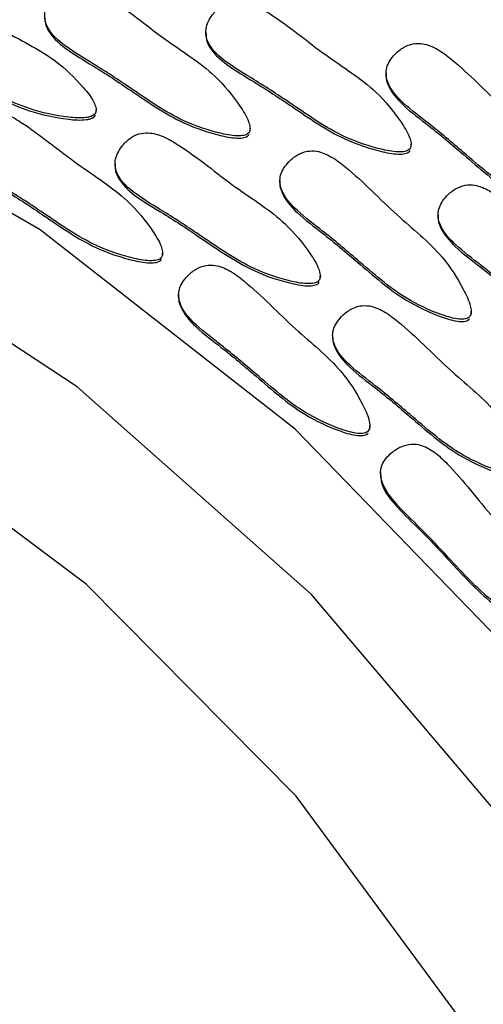
# Model space of a CAD drawing. Units: millimetres. Extents: x 13 to 1473, y 12 to 1043.
# Drawn here: x 722 to 725, y 517 to 525 of the extents above; entities that cross this region are included whole.
import ezdxf

# ---------------------------------------------------------------- set-up
doc = ezdxf.new("R2010")
doc.units = ezdxf.units.MM
doc.header["$LTSCALE"] = 5

msp = doc.modelspace()

# ---------------------------------------------------------------- linework, layer by layer
at = {"color": 7, "linetype": 'Continuous', "lineweight": 25}
for p, q in [((723.0303, 524.7855), (723.0303, 524.7638)), ((724.4744, 524.4556), (724.4744, 524.4338)), ((722.1519, 524.1399), (722.1519, 524.1616)), ((723.3848, 523.9914), (723.3848, 524.0131)), ((724.6751, 523.8632), (724.6751, 523.885)), ((722.3032, 523.7303), (722.3032, 523.7086)), ((723.6241, 523.5947), (723.6241, 523.573)), ((724.8912, 523.3225), (724.8912, 523.3008)), ((722.6843, 522.9918), (722.6843, 523.0135)), ((723.9479, 522.8081), (723.9479, 522.8298)), ((722.8125, 522.6802), (722.8125, 522.6585)), ((725.1557, 522.525), (725.1557, 522.5467)), ((724.0466, 522.3558), (724.0466, 522.3341)), ((724.3441, 521.6105), (724.3441, 521.6322)), ((724.4311, 521.2546), (724.4311, 521.2329))]:
    msp.add_line(p, q, dxfattribs=at)
at = {"color": 7, "linetype": 'Continuous', "lineweight": 25, "flags": 128}
for points in [[(729.076, 502.8155), (729.6357, 505.3235), (729.8355, 507.8838), (729.6715, 510.4466), (729.1469, 512.962), (728.272, 515.381), (727.0637, 517.6566), (725.5456, 519.7444), (723.7472, 521.6038), (721.7036, 523.1986), (719.4544, 524.4978), (717.0436, 525.4761), (714.5179, 526.1145), (711.9267, 526.4005), (709.3202, 526.3285)], [(709.5668, 490.8324), (712.0903, 490.7877), (714.5947, 491.0971), (717.0288, 491.7544), (719.3432, 492.7462), (721.4907, 494.0522), (723.4276, 495.6459), (725.1145, 497.4948), (726.5171, 499.5613), (727.6067, 501.8034), (728.3612, 504.1754), (728.7653, 506.629), (728.8107, 509.1142), (728.4965, 511.5805), (727.829, 513.9777), (726.822, 516.2569), (725.4959, 518.3718), (723.8776, 520.2792), (722.0001, 521.9405), (719.9017, 523.3217), (717.625, 524.3948), (715.2165, 525.1379), (712.725, 525.5358), (710.2015, 525.5805)], [(710.0554, 491.9703), (712.4642, 491.9867), (714.8449, 492.3484), (717.1467, 493.0475), (719.3207, 494.0693), (721.3204, 495.3919), (723.1033, 496.9871), (724.6313, 498.821), (725.8719, 500.8544), (726.7987, 503.0441), (727.3918, 505.3433), (727.6387, 507.703), (727.534, 510.0731), (727.0801, 512.4028), (726.2866, 514.6426), (725.1704, 516.7448), (723.7552, 518.6646), (722.0714, 520.3609), (720.1546, 521.7977), (718.0459, 522.9444), (715.7901, 523.7765), (713.4353, 524.2763), (711.0317, 524.4331), (708.6306, 524.2435)]]:
    msp.add_lwpolyline(points, dxfattribs=at)
at = {"color": 7, "linetype": 'Continuous', "lineweight": 25}
msp.add_arc((711.3472, 507.5519), 26.4065, 34.7604, 66.32735, dxfattribs=at)
for points, knots in [([(722.147, 524.1368), (722.1491, 524.1432), (722.1537, 524.1572), (722.1487, 524.1875), (722.121, 524.252), (722.0159, 524.3837), (721.7872, 524.6059), (721.3646, 524.8021), (721.0317, 525.0269), (720.7781, 525.1414), (720.6639, 525.1615), (720.5702, 525.141), (720.5012, 525.0927), (720.4525, 525.0297), (720.4213, 524.9647), (720.4089, 524.9051), (720.4163, 524.8481), (720.4648, 524.7489), (720.6185, 524.6424), (720.8736, 524.531), (721.2068, 524.3613), (721.555, 524.1714), (721.8698, 524.1051), (722.0337, 524.0925), (722.0964, 524.1034), (722.1185, 524.111), (722.1366, 524.1213), (722.1437, 524.1318), (722.147, 524.1368)], [0, 0, 0, 0, 0.004797, 0.010381, 0.021316, 0.054722, 0.128906, 0.245642, 0.379833, 0.412693, 0.441557, 0.459559, 0.478734, 0.499884, 0.515541, 0.529772, 0.542791, 0.55586, 0.607342, 0.668698, 0.754209, 0.871043, 0.946527, 0.979306, 0.985646, 0.991117, 0.995805, 1, 1, 1, 1]), ([(723.3768, 523.9801), (723.3796, 523.9863), (723.3858, 523.9997), (723.3844, 524.0303), (723.3643, 524.0975), (723.2751, 524.2402), (723.0736, 524.4866), (722.6765, 524.729), (722.3718, 524.9897), (722.1331, 525.1319), (722.022, 525.1647), (721.9265, 525.1549), (721.8523, 525.1146), (721.7966, 525.0575), (721.7582, 524.9964), (721.7389, 524.9386), (721.7397, 524.8811), (721.7764, 524.7771), (721.9167, 524.6541), (722.1573, 524.5148), (722.4687, 524.3087), (722.7926, 524.081), (723.0977, 523.9798), (723.2591, 523.9489), (723.3226, 523.9527), (723.3455, 523.9577), (723.3647, 523.966), (723.3729, 523.9756), (723.3768, 523.9801)], [0, 0, 0, 0, 0.004797, 0.010381, 0.021316, 0.054722, 0.128906, 0.245642, 0.379833, 0.412693, 0.441557, 0.459559, 0.478734, 0.499884, 0.515541, 0.529772, 0.542791, 0.55586, 0.607342, 0.668698, 0.754209, 0.871043, 0.946527, 0.979306, 0.985646, 0.991117, 0.995805, 1, 1, 1, 1]), ([(724.6671, 523.852), (724.6699, 523.8581), (724.6761, 523.8715), (724.6747, 523.9021), (724.6546, 523.9693), (724.5654, 524.112), (724.3639, 524.3584), (723.9668, 524.6008), (723.662, 524.8615), (723.4234, 525.0037), (723.3123, 525.0365), (723.2168, 525.0267), (723.1426, 524.9864), (723.0869, 524.9293), (723.0485, 524.8683), (723.0292, 524.8104), (723.03, 524.7529), (723.0667, 524.649), (723.207, 524.5259), (723.4476, 524.3866), (723.759, 524.1806), (724.0829, 523.9528), (724.388, 523.8516), (724.5494, 523.8207), (724.6129, 523.8245), (724.6358, 523.8295), (724.655, 523.8378), (724.6632, 523.8474), (724.6671, 523.852)], [0, 0, 0, 0, 0.004797, 0.010381, 0.021316, 0.054722, 0.128906, 0.245642, 0.379833, 0.412693, 0.441557, 0.459559, 0.478734, 0.499884, 0.515541, 0.529772, 0.542791, 0.55586, 0.607342, 0.668698, 0.754209, 0.871043, 0.946527, 0.979306, 0.985646, 0.991117, 0.995805, 1, 1, 1, 1]), ([(720.4127, 524.8808), (720.4138, 524.8642), (720.4162, 524.8292), (720.4659, 524.7316), (720.618, 524.6251), (720.8738, 524.5137), (721.2067, 524.3439), (721.555, 524.154), (721.8698, 524.0877), (722.0337, 524.0752), (722.0964, 524.086), (722.1185, 524.0936), (722.1366, 524.104), (722.1437, 524.1145), (722.147, 524.1194)], [0, 0, 0, 0, 0.025152, 0.053016, 0.162786, 0.293607, 0.475931, 0.725041, 0.885987, 0.955876, 0.969395, 0.981061, 0.991055, 1, 1, 1, 1]), ([(721.7422, 524.8942), (721.7419, 524.8842), (721.7409, 524.8558), (721.7787, 524.7598), (721.9157, 524.6367), (722.1577, 524.4974), (722.4685, 524.2914), (722.7927, 524.0636), (723.0977, 523.9624), (723.2591, 523.9316), (723.3226, 523.9353), (723.3455, 523.9403), (723.3647, 523.9486), (723.3729, 523.9582), (723.3768, 523.9628)], [0, 0, 0, 0, 0.015296, 0.043442, 0.154322, 0.286466, 0.470632, 0.722261, 0.884835, 0.95543, 0.969085, 0.980869, 0.990965, 1, 1, 1, 1]), ([(723.0325, 524.766), (723.0322, 524.756), (723.0312, 524.7276), (723.069, 524.6316), (723.206, 524.5085), (723.448, 524.3692), (723.7588, 524.1632), (724.083, 523.9354), (724.388, 523.8342), (724.5494, 523.8034), (724.6129, 523.8071), (724.6358, 523.8121), (724.655, 523.8204), (724.6632, 523.83), (724.6671, 523.8346)], [0, 0, 0, 0, 0.015296, 0.043442, 0.154322, 0.286466, 0.470632, 0.722261, 0.884835, 0.95543, 0.969085, 0.980869, 0.990965, 1, 1, 1, 1]), ([(725.9938, 523.364), (725.9973, 523.3698), (726.005, 523.3824), (726.0071, 523.413), (725.995, 523.482), (725.9228, 523.6337), (725.7512, 523.9012), (725.3848, 524.1866), (725.1122, 524.4798), (724.8915, 524.6479), (724.7849, 524.6929), (724.689, 524.6939), (724.6106, 524.6622), (724.5486, 524.6117), (724.5034, 524.5554), (724.4775, 524.5), (724.4717, 524.4429), (724.4961, 524.3355), (724.6213, 524.1974), (724.8441, 524.032), (725.1297, 523.7924), (725.4251, 523.5298), (725.7165, 523.395), (725.8733, 523.3462), (725.9368, 523.3428), (725.9601, 523.3452), (725.9801, 523.3513), (725.9894, 523.3599), (725.9938, 523.364)], [0, 0, 0, 0, 0.004797, 0.010381, 0.021316, 0.054722, 0.128906, 0.245642, 0.379833, 0.412693, 0.441557, 0.459559, 0.478734, 0.499884, 0.515541, 0.529772, 0.542791, 0.55586, 0.607342, 0.668698, 0.754209, 0.871043, 0.946527, 0.979306, 0.985646, 0.991117, 0.995805, 1, 1, 1, 1]), ([(724.4757, 524.4359), (724.4753, 524.4325), (724.4726, 524.411), (724.5002, 524.3179), (724.6194, 524.1802), (724.8449, 524.0146), (725.1293, 523.775), (725.4252, 523.5124), (725.7165, 523.3776), (725.8733, 523.3288), (725.9368, 523.3254), (725.9601, 523.3278), (725.9801, 523.3339), (725.9894, 523.3425), (725.9938, 523.3466)], [0, 0, 0, 0, 0.005261, 0.033693, 0.145704, 0.279194, 0.465237, 0.719431, 0.883661, 0.954976, 0.96877, 0.980674, 0.990873, 1, 1, 1, 1]), ([(722.6763, 522.9805), (722.6792, 522.9867), (722.6853, 523.0001), (722.6839, 523.0307), (722.6638, 523.0979), (722.5746, 523.2405), (722.3731, 523.487), (721.9761, 523.7294), (721.6713, 523.99), (721.4326, 524.1323), (721.3215, 524.165), (721.2261, 524.1552), (721.1519, 524.115), (721.0962, 524.0578), (721.0577, 523.9968), (721.0385, 523.9389), (721.0393, 523.8815), (721.0759, 523.7775), (721.2163, 523.6544), (721.4568, 523.5151), (721.7683, 523.3091), (722.0922, 523.0813), (722.3973, 522.9801), (722.5587, 522.9493), (722.6222, 522.953), (722.6451, 522.958), (722.6642, 522.9663), (722.6725, 522.976), (722.6763, 522.9805)], [0, 0, 0, 0, 0.004797, 0.010381, 0.021316, 0.054722, 0.128906, 0.245642, 0.379833, 0.412693, 0.441557, 0.459559, 0.478734, 0.499884, 0.515541, 0.529772, 0.542791, 0.55586, 0.607342, 0.668698, 0.754209, 0.871043, 0.946527, 0.979306, 0.985646, 0.991117, 0.995805, 1, 1, 1, 1]), ([(723.9399, 522.7968), (723.9428, 522.803), (723.9489, 522.8164), (723.9475, 522.847), (723.9274, 522.9142), (723.8382, 523.0568), (723.6367, 523.3033), (723.2396, 523.5457), (722.9349, 523.8063), (722.6962, 523.9486), (722.5851, 523.9813), (722.4897, 523.9715), (722.4155, 523.9313), (722.3598, 523.8741), (722.3213, 523.8131), (722.302, 523.7552), (722.3028, 523.6978), (722.3395, 523.5938), (722.4799, 523.4707), (722.7204, 523.3314), (723.0319, 523.1254), (723.3558, 522.8976), (723.6608, 522.7964), (723.8223, 522.7656), (723.8858, 522.7693), (723.9086, 522.7743), (723.9278, 522.7826), (723.936, 522.7922), (723.9399, 522.7968)], [0, 0, 0, 0, 0.004797, 0.010381, 0.021316, 0.054722, 0.128906, 0.245642, 0.379833, 0.412693, 0.441557, 0.459559, 0.478734, 0.499884, 0.515541, 0.529772, 0.542791, 0.55586, 0.607342, 0.668698, 0.754209, 0.871043, 0.946527, 0.979306, 0.985646, 0.991117, 0.995805, 1, 1, 1, 1]), ([(721.0418, 523.8945), (721.0414, 523.8845), (721.0405, 523.8562), (721.0782, 523.7602), (721.2152, 523.6371), (721.4573, 523.4978), (721.7681, 523.2917), (722.0922, 523.064), (722.3973, 522.9628), (722.5587, 522.9319), (722.6222, 522.9357), (722.6451, 522.9407), (722.6642, 522.949), (722.6725, 522.9586), (722.6763, 522.9631)], [0, 0, 0, 0, 0.015296, 0.043442, 0.154322, 0.286466, 0.470632, 0.722261, 0.884835, 0.95543, 0.969085, 0.980869, 0.990965, 1, 1, 1, 1]), ([(725.1435, 522.5031), (725.1471, 522.509), (725.1547, 522.5216), (725.1569, 522.5521), (725.1447, 522.6211), (725.0726, 522.7729), (724.9009, 523.0403), (724.5345, 523.3257), (724.2619, 523.6189), (724.0412, 523.787), (723.9347, 523.832), (723.8387, 523.833), (723.7603, 523.8013), (723.6984, 523.7508), (723.6531, 523.6945), (723.6273, 523.6392), (723.6214, 523.582), (723.6458, 523.4746), (723.771, 523.3366), (723.9939, 523.1712), (724.2794, 522.9315), (724.5749, 522.6689), (724.8662, 522.5341), (725.023, 522.4853), (725.0866, 522.4819), (725.1099, 522.4843), (725.1299, 522.4904), (725.1392, 522.499), (725.1435, 522.5031)], [0, 0, 0, 0, 0.004797, 0.010381, 0.021316, 0.054722, 0.128906, 0.245642, 0.379833, 0.412693, 0.441557, 0.459559, 0.478734, 0.499884, 0.515541, 0.529772, 0.542791, 0.55586, 0.607342, 0.668698, 0.754209, 0.871043, 0.946527, 0.979306, 0.985646, 0.991117, 0.995805, 1, 1, 1, 1]), ([(722.3053, 523.7108), (722.305, 523.7008), (722.3041, 523.6725), (722.3418, 523.5764), (722.4788, 523.4534), (722.7208, 523.3141), (723.0317, 523.108), (723.3558, 522.8803), (723.6608, 522.7791), (723.8223, 522.7482), (723.8858, 522.752), (723.9086, 522.757), (723.9278, 522.7653), (723.936, 522.7749), (723.9399, 522.7794)], [0, 0, 0, 0, 0.015296, 0.043442, 0.154322, 0.286466, 0.470632, 0.722261, 0.884835, 0.95543, 0.969085, 0.980869, 0.990965, 1, 1, 1, 1]), ([(723.6254, 523.575), (723.625, 523.5717), (723.6224, 523.5501), (723.65, 523.457), (723.7691, 523.3193), (723.9947, 523.1538), (724.2791, 522.9142), (724.5749, 522.6515), (724.8662, 522.5167), (725.023, 522.4679), (725.0866, 522.4646), (725.1099, 522.467), (725.1299, 522.473), (725.1392, 522.4817), (725.1435, 522.4858)], [0, 0, 0, 0, 0.005261, 0.033693, 0.145704, 0.279194, 0.465237, 0.719431, 0.883661, 0.954976, 0.96877, 0.980674, 0.990873, 1, 1, 1, 1]), ([(726.4106, 522.2309), (726.4141, 522.2368), (726.4218, 522.2494), (726.4239, 522.2799), (726.4118, 522.349), (726.3396, 522.5007), (726.168, 522.7681), (725.8016, 523.0535), (725.529, 523.3467), (725.3083, 523.5148), (725.2017, 523.5598), (725.1058, 523.5608), (725.0274, 523.5291), (724.9654, 523.4786), (724.9202, 523.4223), (724.8943, 523.367), (724.8885, 523.3098), (724.9129, 523.2024), (725.0381, 523.0644), (725.2609, 522.899), (725.5465, 522.6593), (725.8419, 522.3967), (726.1333, 522.2619), (726.2901, 522.2131), (726.3536, 522.2097), (726.3769, 522.2121), (726.3969, 522.2182), (726.4062, 522.2268), (726.4106, 522.2309)], [0, 0, 0, 0, 0.004797, 0.010381, 0.021316, 0.054722, 0.128906, 0.245642, 0.379833, 0.412693, 0.441557, 0.459559, 0.478734, 0.499884, 0.515541, 0.529772, 0.542791, 0.55586, 0.607342, 0.668698, 0.754209, 0.871043, 0.946527, 0.979306, 0.985646, 0.991117, 0.995805, 1, 1, 1, 1]), ([(724.8925, 523.3028), (724.8921, 523.2995), (724.8894, 523.2779), (724.917, 523.1848), (725.0362, 523.0471), (725.2617, 522.8816), (725.5461, 522.642), (725.842, 522.3793), (726.1333, 522.2445), (726.2901, 522.1957), (726.3536, 522.1924), (726.3769, 522.1948), (726.3969, 522.2008), (726.4062, 522.2095), (726.4106, 522.2136)], [0, 0, 0, 0, 0.005261, 0.033693, 0.145704, 0.279194, 0.465237, 0.719431, 0.883661, 0.954976, 0.96877, 0.980674, 0.990873, 1, 1, 1, 1]), ([(724.3319, 521.5886), (724.3355, 521.5945), (724.3431, 521.6071), (724.3453, 521.6376), (724.3331, 521.7067), (724.261, 521.8584), (724.0894, 522.1258), (723.7229, 522.4112), (723.4503, 522.7044), (723.2296, 522.8725), (723.1231, 522.9175), (723.0271, 522.9185), (722.9487, 522.8868), (722.8868, 522.8363), (722.8415, 522.78), (722.8157, 522.7247), (722.8098, 522.6675), (722.8342, 522.5601), (722.9594, 522.4221), (723.1823, 522.2567), (723.4678, 522.017), (723.7633, 521.7544), (724.0546, 521.6196), (724.2114, 521.5708), (724.275, 521.5674), (724.2983, 521.5698), (724.3183, 521.5759), (724.3276, 521.5845), (724.3319, 521.5886)], [0, 0, 0, 0, 0.004797, 0.010381, 0.021316, 0.054722, 0.128906, 0.245642, 0.379833, 0.412693, 0.441557, 0.459559, 0.478734, 0.499884, 0.515541, 0.529772, 0.542791, 0.55586, 0.607342, 0.668698, 0.754209, 0.871043, 0.946527, 0.979306, 0.985646, 0.991117, 0.995805, 1, 1, 1, 1]), ([(722.8139, 522.6605), (722.8134, 522.6572), (722.8108, 522.6356), (722.8384, 522.5425), (722.9575, 522.4048), (723.1831, 522.2393), (723.4675, 521.9997), (723.7633, 521.737), (724.0546, 521.6022), (724.2114, 521.5535), (724.275, 521.5501), (724.2983, 521.5525), (724.3183, 521.5586), (724.3276, 521.5672), (724.3319, 521.5713)], [0, 0, 0, 0, 0.005261, 0.033693, 0.145704, 0.279194, 0.465237, 0.719431, 0.883661, 0.954976, 0.96877, 0.980674, 0.990873, 1, 1, 1, 1]), ([(725.566, 521.2643), (725.5696, 521.2701), (725.5772, 521.2827), (725.5794, 521.3133), (725.5672, 521.3823), (725.4951, 521.534), (725.3234, 521.8015), (724.957, 522.0869), (724.6844, 522.38), (724.4637, 522.5482), (724.3572, 522.5932), (724.2612, 522.5942), (724.1828, 522.5625), (724.1209, 522.512), (724.0756, 522.4556), (724.0498, 522.4003), (724.0439, 522.3432), (724.0683, 522.2357), (724.1935, 522.0977), (724.4164, 521.9323), (724.7019, 521.6927), (724.9974, 521.43), (725.2887, 521.2952), (725.4455, 521.2465), (725.5091, 521.2431), (725.5324, 521.2455), (725.5524, 521.2516), (725.5616, 521.2602), (725.566, 521.2643)], [0, 0, 0, 0, 0.004797, 0.010381, 0.021316, 0.054722, 0.128906, 0.245642, 0.379833, 0.412693, 0.441557, 0.459559, 0.478734, 0.499884, 0.515541, 0.529772, 0.542791, 0.55586, 0.607342, 0.668698, 0.754209, 0.871043, 0.946527, 0.979306, 0.985646, 0.991117, 0.995805, 1, 1, 1, 1]), ([(724.0479, 522.3362), (724.0475, 522.3328), (724.0449, 522.3112), (724.0724, 522.2181), (724.1916, 522.0805), (724.4171, 521.9149), (724.7016, 521.6753), (724.9974, 521.4127), (725.2887, 521.2779), (725.4455, 521.2291), (725.5091, 521.2257), (725.5324, 521.2281), (725.5524, 521.2342), (725.5616, 521.2428), (725.566, 521.2469)], [0, 0, 0, 0, 0.005261, 0.033693, 0.145704, 0.279194, 0.465237, 0.719431, 0.883661, 0.954976, 0.96877, 0.980674, 0.990873, 1, 1, 1, 1]), ([(725.8157, 520.02), (725.8198, 520.0254), (725.8289, 520.0371), (725.8346, 520.0672), (725.8305, 520.1371), (725.7764, 520.2959), (725.6368, 520.5809), (725.3058, 520.9056), (725.0689, 521.2274), (724.8691, 521.4192), (724.7685, 521.4759), (724.6733, 521.4877), (724.5917, 521.465), (724.5243, 521.4218), (724.4729, 521.3709), (724.4408, 521.3188), (724.4283, 521.2627), (724.4402, 521.1532), (724.5486, 521.0021), (724.7508, 520.8127), (725.0068, 520.5426), (725.2699, 520.2485), (725.5437, 520.0819), (725.6939, 520.0158), (725.7566, 520.0053), (725.78, 520.0051), (725.8006, 520.0089), (725.8108, 520.0164), (725.8157, 520.02)], [0, 0, 0, 0, 0.004797, 0.010381, 0.021316, 0.054722, 0.128906, 0.245642, 0.379833, 0.412693, 0.441557, 0.459559, 0.478734, 0.499884, 0.515541, 0.529772, 0.542791, 0.55586, 0.607342, 0.668698, 0.754209, 0.871043, 0.946527, 0.979306, 0.985646, 0.991117, 0.995805, 1, 1, 1, 1]), ([(724.4322, 521.2352), (724.433, 521.2202), (724.4377, 521.1329), (724.5507, 520.9848), (724.7499, 520.7954), (725.0072, 520.5252), (725.2698, 520.2311), (725.5438, 520.0645), (725.6939, 519.9984), (725.7566, 519.9879), (725.78, 519.9877), (725.8006, 519.9915), (725.8108, 519.999), (725.8157, 520.0026)], [0, 0, 0, 0, 0.0234167, 0.1366181, 0.271528, 0.4595499, 0.7164471, 0.8824236, 0.9544973, 0.968438, 0.980469, 0.9907758, 1, 1, 1, 1])]:
    msp.add_open_spline(points, degree=3, knots=knots, dxfattribs=at)

doc.saveas('drawing.dxf')
